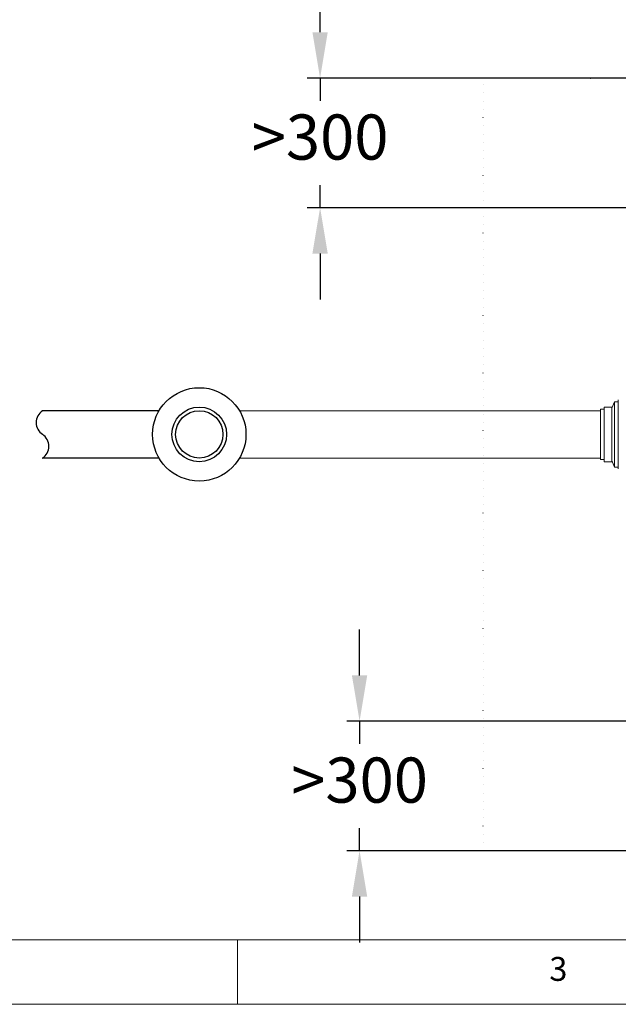
# Model space of a CAD drawing. Units: millimetres. Extents: x 150 to 12450, y 150 to 8760.
# Drawn here: x 2794 to 4185, y 150 to 2439 of the extents above; entities that cross this region are included whole.
import ezdxf

# ---------------------------------------------------------------- set-up
doc = ezdxf.new("R2010")
doc.units = ezdxf.units.MM
doc.header["$PDSIZE"] = -1
doc.linetypes.add('DOT2', pattern=[0.635, 0, -0.635])
doc.styles.add('SLDTEXTSTYLE0', font='TXT', dxfattribs={"width": 0.7})
doc.dimstyles.new('ISO-25', dxfattribs={"dimtxt": 2.5, "dimasz": 2.5, "dimexe": 1.25, "dimexo": 0.625, "dimtad": 1, "dimtxsty": 'Standard', "dimcen": 2.5, "dimadec": 0, "dimazin": 0, "dimtfac": 1, "dimtmove": 0, "dimatfit": 3, "dimfxl": 1, "dimarcsym": 0})

# ---------------------------------------------------------------- blocks, each defined once
blk = doc.blocks.new('Tuyau-001-Desus')
for p, q in [((3117.8, 1530.2), (2846.3, 1530.2)), ((3117.8, 1420.2), (2846.3, 1420.2))]:
    blk.add_line(p, q)
at = {"color": 7, "linetype": 'Continuous', "lineweight": 15, "ltscale": 30}
for p, q in [((4143.6, 1530.2), (3304.8, 1530.2)), ((3304.8, 1420.2), (4143.6, 1420.2))]:
    blk.add_line(p, q, dxfattribs=at)
for radius in [108.5, 63.5, 55]:
    blk.add_circle((3211.3, 1475.2), radius)
for centre, radius, start, end in [((2863.9, 1502.5), 32.1, 122.2096, 237.7904), ((2828.5, 1447.5), 33.3, 303.4203, 56.5797)]:
    blk.add_arc(centre, radius, start, end)
blk = doc.blocks.new('Monoblock-Dessus')
at = {"color": 7, "linetype": 'Continuous', "lineweight": 15}
for p, q in [((4170.4, 1538.7), (4152.4, 1538.7)), ((4152.4, 1475.2), (4152.4, 1538.7)), ((4176.4, 1551.2), (4170.4, 1536.2)), ((4170.4, 1475.2), (4170.4, 1538.7)), ((4185.4, 1551.2), (4176.4, 1551.2)), ((4176.4, 1399.2), (4176.4, 1551.2)), ((4185.4, 1395.2), (4185.4, 1555.2)), ((4152.4, 1533.7), (4143.6, 1533.7)), ((4143.6, 1475.2), (4143.6, 1533.7)), ((4143.6, 1416.7), (4143.6, 1475.2)), ((4152.4, 1411.7), (4152.4, 1475.2)), ((4170.4, 1411.7), (4170.4, 1475.2)), ((4143.6, 1416.7), (4152.4, 1416.7)), ((4152.4, 1411.7), (4170.4, 1411.7)), ((4170.4, 1414.2), (4176.4, 1399.2)), ((4176.4, 1399.2), (4185.4, 1399.2))]:
    blk.add_line(p, q, dxfattribs=at)
at = {"color": 7, "linetype": 'Continuous', "lineweight": 15, "ltscale": 30}
for p, q in [((4170.4, 1538.7), (4152.4, 1538.7)), ((4152.4, 1411.7), (4152.4, 1538.7)), ((4176.4, 1551.2), (4170.4, 1536.2)), ((4170.4, 1411.7), (4170.4, 1538.7)), ((4185.4, 1551.2), (4176.4, 1551.2)), ((4176.4, 1475.2), (4176.4, 1551.2)), ((4152.4, 1533.7), (4143.6, 1533.7)), ((4143.6, 1416.7), (4143.6, 1533.7)), ((4176.4, 1399.2), (4176.4, 1475.2)), ((4143.6, 1416.7), (4152.4, 1416.7)), ((4152.4, 1411.7), (4170.4, 1411.7)), ((4170.4, 1414.2), (4176.4, 1399.2)), ((4176.4, 1399.2), (4185.4, 1399.2))]:
    blk.add_line(p, q, dxfattribs=at)
blk = doc.blocks.new('*D33')
at = {"color": 0, "lineweight": -2, "transparency": 16777216}
for p, q in [((3492.1, 2410.1), (3492.1, 2516.8)), ((4849.8, 2303.4), (3462.1, 2303.4)), ((3492.1, 2303.4), (3492.1, 2251.1)), ((3492.1, 2002.3), (3492.1, 2054.6)), ((4849.8, 2002.3), (3462.1, 2002.3)), ((3492.1, 1895.6), (3492.1, 1789))]:
    blk.add_line(p, q, dxfattribs=at)
at = {"color": 0, "transparency": 16777216}
for points in [[(3474.3, 2410.1), (3509.9, 2410.1), (3492.1, 2303.4)], [(3474.3, 1895.6), (3509.9, 1895.6), (3492.1, 2002.3)]]:
    blk.add_solid(points, dxfattribs=at)
at = {"layer": 'Defpoints', "color": 0, "transparency": 16777216}
for p in [(3492.1, 2303.4), (4879.8, 2303.4), (4879.8, 2002.3)]:
    blk.add_point(p, dxfattribs=at)
at = {"color": 0, "transparency": 16777216, "insert": (3492.1, 2152.9), "char_height": 105, "attachment_point": 5}
blk.add_mtext('>300', dxfattribs=at)
blk = doc.blocks.new('*D34')
at = {"color": 0, "lineweight": -2, "transparency": 16777216}
for p, q in [((3583.9, 914.9), (3583.9, 1021.6)), ((4718.1, 808.2), (3553.9, 808.2)), ((3583.9, 808.2), (3583.9, 755.9)), ((3583.9, 507.1), (3583.9, 559.4)), ((4718.1, 507.1), (3553.9, 507.1)), ((3583.9, 400.5), (3583.9, 293.8))]:
    blk.add_line(p, q, dxfattribs=at)
at = {"color": 0, "transparency": 16777216}
for points in [[(3566.1, 914.9), (3601.7, 914.9), (3583.9, 808.2)], [(3566.1, 400.5), (3601.7, 400.5), (3583.9, 507.1)]]:
    blk.add_solid(points, dxfattribs=at)
at = {"layer": 'Defpoints', "color": 0, "transparency": 16777216}
for p in [(4748.1, 808.2), (3583.9, 507.1), (4748.1, 507.1)]:
    blk.add_point(p, dxfattribs=at)
at = {"color": 0, "transparency": 16777216, "insert": (3583.9, 657.7), "char_height": 105, "attachment_point": 5}
blk.add_mtext('>300', dxfattribs=at)

msp = doc.modelspace()

# ---------------------------------------------------------------- linework, layer by layer
at = {"color": 7, "linetype": 'Continuous', "lineweight": 0, "ltscale": 30}
for p, q in [((300, 300), (6834, 299.629)), ((3300, 300), (3300, 150)), ((150, 150), (12450, 150))]:
    msp.add_line(p, q, dxfattribs=at)
at = {"linetype": 'DOT2', "ltscale": 30}
msp.add_lwpolyline([(3871.398, 2303.403), (7275.311, 2303.403), (7275.311, 507.142), (3871.398, 507.142)], close=True, dxfattribs=at)

# ---------------------------------------------------------------- block references
for name in ['Monoblock-Dessus', 'Tuyau-001-Desus']:
    msp.add_blockref(name, (0, 0))

# ---------------------------------------------------------------- texts
at = {"color": 7, "linetype": 'Continuous', "lineweight": 0, "ltscale": 30, "insert": (4025, 260.041), "char_height": 55.562, "attachment_point": 1, "style": 'SLDTEXTSTYLE0'}
msp.add_mtext('3', dxfattribs=at)

# ---------------------------------------------------------------- dimensions: what is measured, and where the dimension line sits
for base, p1, p2, picture, middle in [((3492.095, 2303.403), (4879.768, 2002.314), (4879.768, 2303.403), '*D33', (3492.095, 2152.859)), ((3583.88, 507.142), (4748.078, 808.194), (4748.078, 507.142), '*D34', (3583.88, 657.668))]:
    dim = msp.add_linear_dim(base=base, p1=p1, p2=p2, angle=90, text='>300', dimstyle='ISO-25', override={"dimtxt": 105, "dimasz": 106.68, "dimexe": 30, "dimexo": 30, "dimgap": 45.72, "dimtih": 1, "dimtoh": 1, "dimzin": 0, "dimadec": 2, "dimtzin": 0})
    dim.commit()
    dim.dimension.update_dxf_attribs({"geometry": picture, "text_midpoint": middle, "dimtype": 160})

doc.saveas('drawing.dxf')
